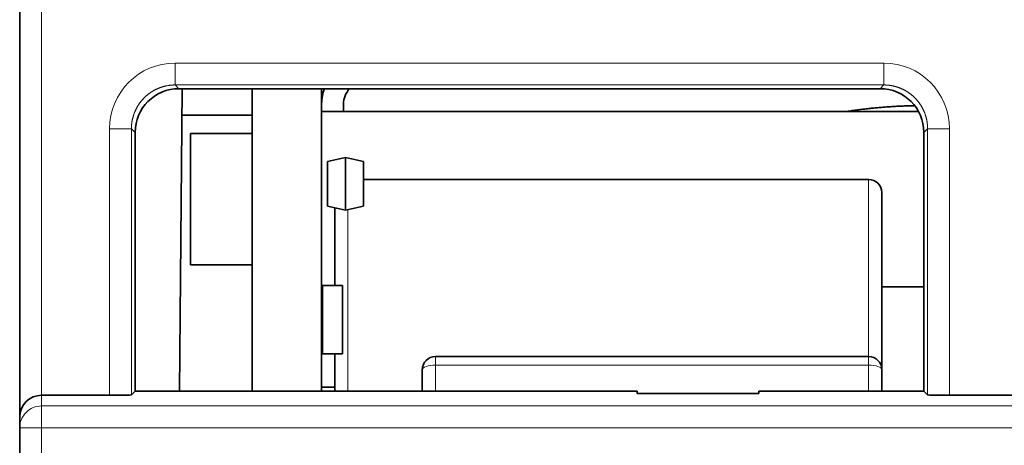
# Model space of a CAD drawing. Units: millimetres. Extents: x 148 to 824, y 28 to 576.
# Drawn here: x 357 to 380, y 108 to 117 of the extents above; entities that cross this region are included whole.
import ezdxf

# ---------------------------------------------------------------- set-up
doc = ezdxf.new("R2010")
doc.units = ezdxf.units.MM
doc.layers.add('1', color=7, linetype='Continuous', true_color=0xffffff)

msp = doc.modelspace()

# ---------------------------------------------------------------- linework, layer by layer
at = {"layer": '1', "color": 18, "linetype": 'Continuous', "lineweight": 35}
for p, q in [((357.38, 108.268), (357.38, 149.791)), ((361.018, 115.759), (377.041, 115.759)), ((361.034, 108.854), (361.094, 115.759)), ((362.69, 115.759), (362.69, 108.853)), ((364.28, 115.759), (364.28, 108.853)), ((377.919, 115.237), (364.28, 115.237)), ((364.78, 115.237), (364.78, 115.412)), ((361.089, 115.155), (362.69, 115.155)), ((360.018, 114.759), (360.017, 108.853)), ((378.042, 108.853), (378.041, 114.759)), ((362.69, 114.737), (361.28, 114.737)), ((361.28, 111.737), (361.28, 114.737)), ((364.826, 114.188), (364.415, 114.097)), ((364.415, 114.097), (364.415, 113.077)), ((364.826, 112.986), (364.826, 114.188)), ((365.237, 114.097), (364.826, 114.188)), ((364.826, 114.188), (364.826, 112.986)), ((365.237, 113.077), (365.237, 114.097)), ((376.78, 113.687), (365.237, 113.687)), ((377.08, 109.345), (377.08, 113.387)), ((364.415, 113.077), (364.826, 112.986)), ((364.58, 111.267), (364.58, 113.041)), ((364.826, 112.986), (365.237, 113.077)), ((361.28, 111.737), (362.69, 111.737)), ((364.28, 111.237), (364.3, 111.237)), ((364.76, 111.267), (364.3, 111.267)), ((364.3, 111.267), (364.3, 110.987)), ((364.76, 110.987), (364.76, 111.267)), ((377.08, 111.237), (378.041, 111.237)), ((364.28, 111.064), (364.3, 111.064)), ((364.3, 110.987), (364.3, 109.987)), ((364.76, 109.987), (364.76, 110.987)), ((364.3, 109.987), (364.3, 109.707)), ((364.76, 109.707), (364.76, 109.987)), ((364.3, 109.707), (364.76, 109.707)), ((364.58, 108.852), (364.58, 109.707)), ((376.78, 109.644), (366.88, 109.644)), ((366.58, 109.344), (366.58, 108.853)), ((377.08, 108.853), (377.08, 109.344)), ((364.58, 108.944), (364.28, 108.944)), ((359.433, 108.76), (357.88, 108.76)), ((359.933, 108.768), (360.017, 108.853)), ((360.017, 108.853), (371.493, 108.853)), ((371.493, 108.853), (371.492, 108.798)), ((374.267, 108.798), (371.492, 108.798)), ((374.267, 108.853), (378.042, 108.853)), ((374.267, 108.853), (374.267, 108.798)), ((378.127, 108.768), (378.042, 108.853)), ((381.133, 108.76), (378.627, 108.76)), ((357.38, 108.015), (357.38, 108.268)), ((357.38, 83.297), (357.38, 108.015))]:
    msp.add_line(p, q, dxfattribs=at)
at = {"layer": '1', "color": 8, "linetype": 'Continuous', "lineweight": 18}
for p, q in [((357.88, 149.308), (357.88, 108.76)), ((360.932, 116.344), (377.127, 116.344)), ((360.932, 116.344), (360.932, 115.844)), ((377.127, 116.344), (377.127, 115.844)), ((360.932, 115.844), (361.018, 115.759)), ((377.127, 115.844), (360.932, 115.844)), ((377.041, 115.759), (377.127, 115.844)), ((359.433, 108.76), (359.433, 114.844)), ((359.433, 114.844), (359.933, 114.844)), ((360.018, 114.759), (359.933, 114.844)), ((359.933, 114.844), (359.933, 108.768)), ((378.127, 114.844), (378.041, 114.759)), ((378.127, 108.768), (378.127, 114.844)), ((378.627, 114.844), (378.127, 114.844)), ((378.627, 114.844), (378.627, 108.76)), ((376.78, 109.644), (376.78, 113.687)), ((364.88, 108.853), (364.88, 112.998)), ((366.88, 109.644), (366.88, 109.447)), ((376.78, 109.447), (376.78, 109.644)), ((376.78, 109.447), (366.88, 109.447)), ((366.88, 109.447), (366.88, 108.853)), ((376.78, 108.853), (376.78, 109.447)), ((357.88, 108.76), (357.88, 108.515)), ((357.88, 108.515), (401.88, 108.515)), ((357.88, 108.515), (357.88, 108.015)), ((357.38, 108.015), (357.88, 108.015)), ((357.88, 108.015), (357.88, 83.297)), ((401.88, 108.015), (357.88, 108.015))]:
    msp.add_line(p, q, dxfattribs=at)
at = {"layer": '1', "color": 18, "linetype": 'Continuous', "lineweight": 35}
for centre, radius, start, end in [((365.28, 115.412), 1, 159.7371, 179.1891), ((365.28, 115.412, 0), 0.5, 136.1601, 180), ((376.78, 113.387, 0), 0.3, 0, 90), ((366.88, 109.344, 0), 0.3, 90, 180), ((376.78, 109.344, 0), 0.3, 0, 90)]:
    msp.add_arc(centre, radius, start, end, dxfattribs=at)
at = {"layer": '1', "color": 8, "linetype": 'Continuous', "lineweight": 18}
for centre, major_axis, ratio, start_param, end_param in [((360.933, 114.844, 0), (-1.061, 1.061), 0.999695, 5.497939, 7.068431), ((377.126, 114.844, 0), (1.061, 1.061), 0.999695, 5.497939, 7.068431), ((366.88, 109.344), (-0.3, 0), 0.34202, 4.712389, 6.283185), ((376.78, 109.344), (-0.3, 0), 0.34202, 3.141593, 4.712389), ((357.88, 108.015), (0.5, 0), 0.999848, 1.570796, 3.141593)]:
    msp.add_ellipse(centre, major_axis=major_axis, ratio=ratio, start_param=start_param, end_param=end_param, dxfattribs=at)
at = {"layer": '1', "color": 18, "linetype": 'Continuous', "lineweight": 35}
for centre, major_axis, ratio, start_param, end_param in [((361.018, 114.759, 0), (0.924, -0.383), 0.999785, 1.963572, 3.534063), ((377.041, 114.759, 0), (-0.924, -0.383), 0.999785, 2.749122, 4.319614), ((357.88, 108.268, 0), (-0.5, 0), 0.982697, 4.712389, 6.283185), ((359.433, 108.768, 0), (-0.5, 0), 0.017455, 1.570796, 3.124139), ((378.627, 108.768, 0), (-0.5, 0), 0.017455, 0.017453, 1.570796)]:
    msp.add_ellipse(centre, major_axis=major_axis, ratio=ratio, start_param=start_param, end_param=end_param, dxfattribs=at)
at = {"layer": '1', "color": 8, "linetype": 'Continuous', "lineweight": 18}
for points in [[(360.932, 115.844), (360.927, 115.844), (360.916, 115.844), (360.9, 115.844), (360.883, 115.843), (360.867, 115.842), (360.851, 115.841), (360.834, 115.84), (360.818, 115.838), (360.802, 115.836), (360.786, 115.834), (360.77, 115.831), (360.753, 115.828), (360.737, 115.825), (360.721, 115.822), (360.705, 115.818), (360.689, 115.814), (360.674, 115.81), (360.658, 115.806), (360.642, 115.801), (360.627, 115.796), (360.611, 115.791), (360.596, 115.786), (360.58, 115.78), (360.565, 115.774), (360.55, 115.768), (360.535, 115.762), (360.52, 115.755), (360.505, 115.748), (360.49, 115.741), (360.476, 115.734), (360.461, 115.726), (360.447, 115.719), (360.432, 115.71), (360.418, 115.702), (360.404, 115.694), (360.391, 115.685), (360.377, 115.676), (360.363, 115.667), (360.35, 115.657), (360.337, 115.648), (360.324, 115.638), (360.311, 115.628), (360.298, 115.617), (360.285, 115.607), (360.273, 115.596), (360.261, 115.585), (360.249, 115.574), (360.237, 115.563), (360.225, 115.552), (360.214, 115.54), (360.203, 115.528), (360.192, 115.516), (360.181, 115.504), (360.17, 115.491), (360.159, 115.479), (360.149, 115.466), (360.139, 115.453), (360.129, 115.44), (360.12, 115.427), (360.11, 115.414), (360.101, 115.4), (360.092, 115.386), (360.083, 115.373), (360.075, 115.359), (360.066, 115.344), (360.058, 115.33), (360.051, 115.316), (360.043, 115.301), (360.036, 115.287), (360.029, 115.272), (360.022, 115.257), (360.015, 115.242), (360.009, 115.227), (360.002, 115.212), (359.997, 115.197), (359.991, 115.181), (359.986, 115.166), (359.98, 115.15), (359.976, 115.135), (359.971, 115.119), (359.967, 115.103), (359.962, 115.087), (359.959, 115.072), (359.955, 115.056), (359.952, 115.04), (359.949, 115.024), (359.946, 115.007), (359.943, 114.991), (359.941, 114.975), (359.939, 114.959), (359.937, 114.942), (359.936, 114.926), (359.935, 114.91), (359.934, 114.894), (359.933, 114.877), (359.933, 114.861), (359.933, 114.85), (359.933, 114.844)], [(378.127, 114.844), (378.127, 114.85), (378.127, 114.861), (378.126, 114.877), (378.126, 114.894), (378.125, 114.91), (378.123, 114.926), (378.122, 114.942), (378.12, 114.959), (378.118, 114.975), (378.116, 114.991), (378.113, 115.007), (378.111, 115.024), (378.108, 115.04), (378.104, 115.056), (378.101, 115.072), (378.097, 115.087), (378.093, 115.103), (378.088, 115.119), (378.084, 115.135), (378.079, 115.15), (378.074, 115.166), (378.068, 115.181), (378.063, 115.197), (378.057, 115.212), (378.051, 115.227), (378.044, 115.242), (378.038, 115.257), (378.031, 115.272), (378.024, 115.287), (378.016, 115.301), (378.009, 115.316), (378.001, 115.33), (377.993, 115.344), (377.985, 115.359), (377.976, 115.373), (377.967, 115.386), (377.958, 115.4), (377.949, 115.414), (377.94, 115.427), (377.93, 115.44), (377.92, 115.453), (377.91, 115.466), (377.9, 115.479), (377.889, 115.491), (377.879, 115.504), (377.868, 115.516), (377.857, 115.528), (377.845, 115.54), (377.834, 115.552), (377.822, 115.563), (377.81, 115.574), (377.798, 115.585), (377.786, 115.596), (377.774, 115.607), (377.761, 115.617), (377.748, 115.628), (377.736, 115.638), (377.723, 115.648), (377.709, 115.657), (377.696, 115.667), (377.682, 115.676), (377.669, 115.685), (377.655, 115.694), (377.641, 115.702), (377.627, 115.71), (377.613, 115.719), (377.598, 115.726), (377.584, 115.734), (377.569, 115.741), (377.554, 115.748), (377.54, 115.755), (377.525, 115.762), (377.51, 115.768), (377.494, 115.774), (377.479, 115.78), (377.464, 115.786), (377.448, 115.791), (377.433, 115.796), (377.417, 115.801), (377.401, 115.806), (377.386, 115.81), (377.37, 115.814), (377.354, 115.818), (377.338, 115.822), (377.322, 115.825), (377.306, 115.828), (377.29, 115.831), (377.274, 115.834), (377.257, 115.836), (377.241, 115.838), (377.225, 115.84), (377.209, 115.841), (377.192, 115.842), (377.176, 115.843), (377.16, 115.844), (377.143, 115.844), (377.132, 115.844), (377.127, 115.844)]]:
    msp.add_open_spline(points, degree=3, knots=[0, 0, 0, 0, 0.010419, 0.020838, 0.031256, 0.041675, 0.052093, 0.062512, 0.07293, 0.083348, 0.093766, 0.104184, 0.114601, 0.125019, 0.135436, 0.145853, 0.156271, 0.166688, 0.177105, 0.187522, 0.197939, 0.208355, 0.218772, 0.229189, 0.239605, 0.250021, 0.260438, 0.270854, 0.28127, 0.291686, 0.302102, 0.312518, 0.322934, 0.33335, 0.343766, 0.354182, 0.364598, 0.375013, 0.385429, 0.395845, 0.40626, 0.416676, 0.427091, 0.437507, 0.447923, 0.458338, 0.468754, 0.479169, 0.489585, 0.5, 0.510415, 0.520831, 0.531246, 0.541662, 0.552077, 0.562493, 0.572909, 0.583324, 0.59374, 0.604155, 0.614571, 0.624987, 0.635402, 0.645818, 0.656234, 0.66665, 0.677066, 0.687482, 0.697898, 0.708314, 0.71873, 0.729146, 0.739562, 0.749979, 0.760395, 0.770811, 0.781228, 0.791645, 0.802061, 0.812478, 0.822895, 0.833312, 0.843729, 0.854147, 0.864564, 0.874981, 0.885399, 0.895816, 0.906234, 0.916652, 0.92707, 0.937488, 0.947907, 0.958325, 0.968744, 0.979162, 0.989581, 1, 1, 1, 1], dxfattribs=at)
at = {"layer": '1', "color": 18, "linetype": 'Continuous', "lineweight": 35}
msp.add_open_spline([(377.83, 115.372), (377.792, 115.371), (377.716, 115.369), (377.6, 115.365), (377.482, 115.36), (377.365, 115.354), (377.248, 115.347), (377.131, 115.338), (377.014, 115.328), (376.898, 115.317), (376.782, 115.305), (376.666, 115.292), (376.55, 115.277), (376.435, 115.262), (376.343, 115.248), (376.289, 115.24), (376.274, 115.237)], degree=3, knots=[0, 0, 0, 0, 0.07202, 0.146809, 0.221602, 0.296399, 0.371202, 0.446012, 0.520829, 0.595656, 0.670491, 0.745338, 0.820196, 0.895066, 0.96995, 1, 1, 1, 1], dxfattribs=at)

doc.saveas('drawing.dxf')
